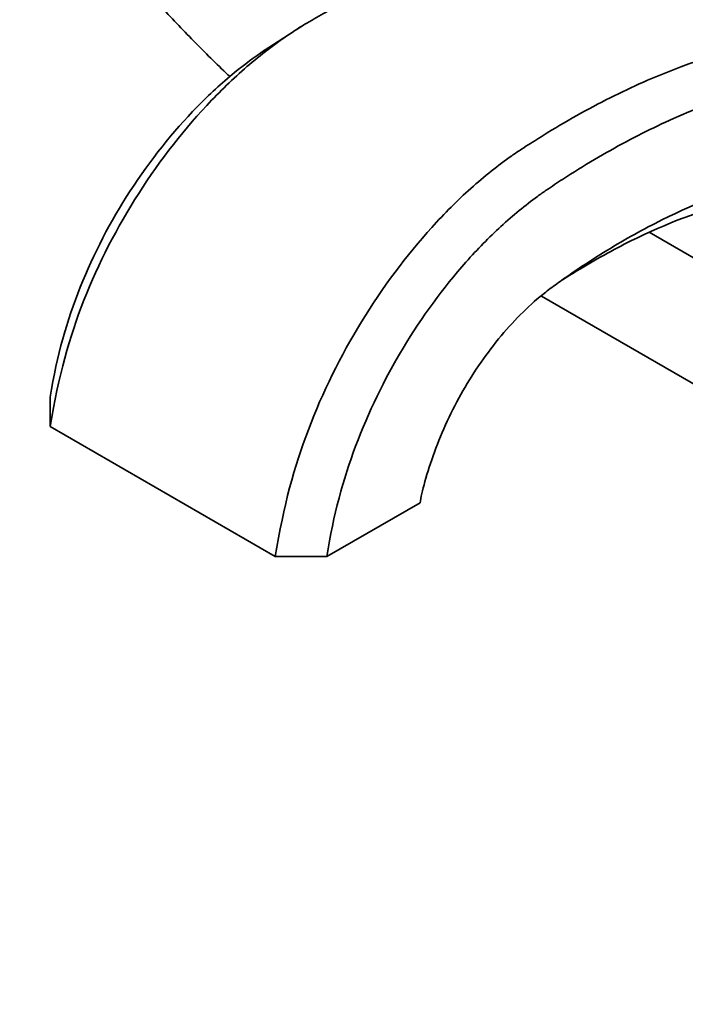
# Model space of a CAD drawing. Units: millimetres. Extents: x -434 to 1362, y 6 to 1164.
# Drawn here: x -403 to -330, y 20 to 128 of the extents above; entities that cross this region are included whole.
import ezdxf

# ---------------------------------------------------------------- set-up
doc = ezdxf.new("R2010")
doc.units = ezdxf.units.MM
doc.layers.add('DV3_0', color=7, linetype='Continuous')
doc.layers.add('Défaut', color=7, linetype='Continuous')

# ---------------------------------------------------------------- blocks, each defined once
blk = doc.blocks.new('SE2')
at = {"layer": 'DV3_0', "color": 7, "lineweight": 35}
for p, q in [((-372.85, 126.97), (-376.06, 124.91)), ((-371.72, 127.7), (-372.42, 127.25)), ((-204.63, 30.37), (-333.72, 104.91)), ((-345.55, 97.88), (-210.63, 19.98)), ((-399.57, 86.79), (-399.57, 83.53)), ((-399.57, 83.53), (-374.82, 69.24)), ((-369.17, 69.24), (-358.91, 75.16)), ((-374.82, 69.24), (-369.17, 69.24))]:
    blk.add_line(p, q, dxfattribs=at)
for points, knots in [([(-402.92, 149.28), (-402.5, 148.66), (-400.99, 146.5), (-398.35, 142.87), (-394.93, 138.47), (-391.4, 134.21), (-387.77, 130.11), (-384.05, 126.17), (-381.37, 123.52), (-379.95, 122.16), (-379.8, 122.02)], [0.7947455, 0.7947455, 0.7947455, 0.7947455, 0.8013085, 0.8176333, 0.8339631, 0.8502991, 0.8666428, 0.8829953, 0.8993579, 0.901253, 0.901253, 0.901253, 0.901253]), ([(-343.92, 138.39), (-348.11, 137.67), (-355.06, 135.78), (-363.33, 132.24), (-367.91, 129.88), (-370.19, 128.61), (-371.54, 127.82), (-373.82, 126.4), (-377.42, 123.72), (-383.34, 118.17), (-390.2, 109.42), (-396.28, 97.55), (-398.65, 89.19), (-399.57, 83.53)], [0.5202389, 0.5202389, 0.5202389, 0.5202389, 0.625, 0.6875, 0.71875, 0.734375, 0.7421875, 0.75, 0.78125, 0.8125, 0.875, 0.9375, 1, 1, 1, 1]), ([(-374.82, 69.24), (-373.9, 74.9), (-371.6, 83.3), (-365.69, 95.27), (-359.07, 104.16), (-353.38, 109.83), (-349.92, 112.6), (-347.74, 114.07), (-346.45, 114.9), (-344.3, 116.25), (-339.99, 118.76), (-331.44, 122.99), (-323.92, 125.34), (-319.14, 126.19), (-318.9, 126.23)], [0, 0, 0, 0, 0.0625, 0.125, 0.1875, 0.21875, 0.25, 0.2578125, 0.265625, 0.28125, 0.3125, 0.375, 0.5, 0.5065589, 0.5065589, 0.5065589, 0.5065589]), ([(-376, 124.95), (-377.1, 124.2), (-379.67, 122.28), (-384.82, 117.56), (-391.09, 109.69), (-396.66, 98.96), (-398.81, 91.46), (-399.57, 86.79)], [0.7572423, 0.7572423, 0.7572423, 0.7572423, 0.78125, 0.8125, 0.875, 0.9375, 1, 1, 1, 1]), ([(-369.17, 69.24), (-368.41, 73.91), (-366.36, 81.46), (-361.07, 92.36), (-355.17, 100.44), (-350.05, 105.65), (-346.98, 108.18), (-345.02, 109.55), (-343.81, 110.36), (-341.77, 111.69), (-337.68, 114.17), (-329.62, 118.36), (-322.83, 120.66), (-318.54, 121.55)], [0, 0, 0, 0, 0.0625, 0.125, 0.1875, 0.21875, 0.25, 0.2578125, 0.265625, 0.28125, 0.3125, 0.375, 0.4992365, 0.4992365, 0.4992365, 0.4992365]), ([(-358.91, 75.16), (-358.74, 76.23), (-357.57, 80.71), (-354.36, 87.61), (-350.83, 92.69), (-347.58, 96.22), (-345.76, 97.84), (-344.44, 98.85), (-343.45, 99.55), (-341.67, 100.8), (-338.11, 103.13), (-331.01, 107.18), (-324.92, 109.58), (-320.86, 110.62), (-320.64, 110.68)], [0, 0, 0, 0, 0.0625, 0.125, 0.1875, 0.21875, 0.25, 0.2578125, 0.265625, 0.28125, 0.3125, 0.375, 0.5, 0.5071502, 0.5071502, 0.5071502, 0.5071502]), ([(-343.26, 99.68), (-342.72, 100.02), (-340.2, 101.59), (-333.7, 105.19), (-327.03, 107.71), (-322.19, 108.77), (-321.16, 108.95), (-321.07, 108.97)], [0.295761, 0.295761, 0.295761, 0.295761, 0.3125, 0.375, 0.5, 0.53125, 0.5344714, 0.5344714, 0.5344714, 0.5344714])]:
    blk.add_open_spline(points, degree=3, knots=knots, dxfattribs=at)

msp = doc.modelspace()

# ---------------------------------------------------------------- block references
at = {"layer": 'Défaut'}
msp.add_blockref('SE2', (0, 0), dxfattribs=at)

doc.saveas('drawing.dxf')
